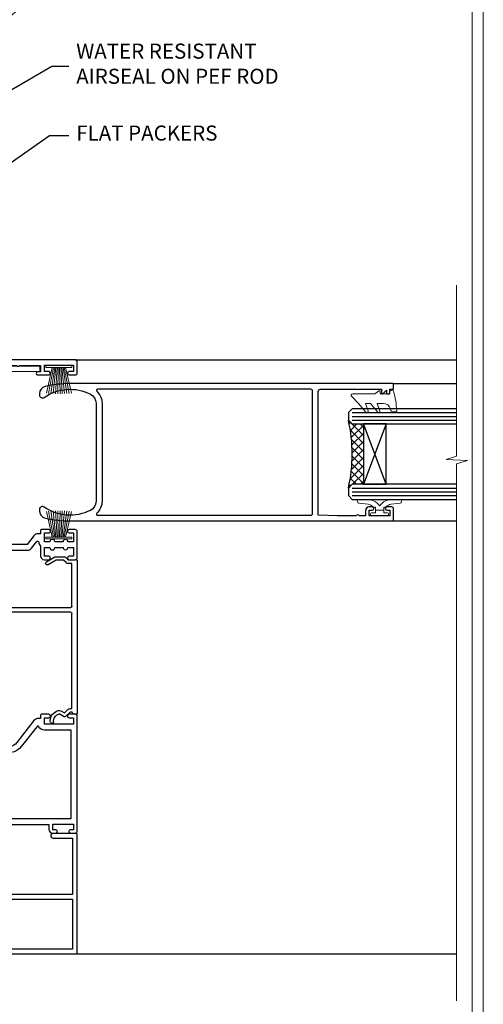
# Model space of a CAD drawing. Extents: x 2258 to 19067, y 27858 to 29841.
# Drawn here: x 16539 to 16662, y 28975 to 29236 of the extents above; entities that cross this region are included whole.
import ezdxf
from ezdxf import colors
from ezdxf.entities.mleader import LeaderData, LeaderLine
from ezdxf.math import Vec2, Vec3

# ---------------------------------------------------------------- set-up
doc = ezdxf.new("R2010")
doc.units = 0
doc.layers.get('Defpoints').update_dxf_attribs({"color": 8})
doc.layers.add('Aluminium Systems Ltd Joinery Detail', color=7, linetype='Continuous')
doc.layers.add('Aluminium Systems Ltd Notes', color=7, linetype='Continuous')
doc.layers.add('HARDWARE', color=8, linetype='Continuous', lineweight=5)
doc.layers.add('Viewport', color=7, linetype='Continuous', plot=False)
doc.styles.get("Standard").update_dxf_attribs({"font": 'arial.ttf'})

# ---------------------------------------------------------------- blocks, each defined once
blk = doc.blocks.new('Page Layout')
at = {"layer": 'Aluminium Systems Ltd Joinery Detail', "color": 8, "lineweight": 5}
blk.add_lwpolyline([(0, 730.131892914731), (0, 0), (553.0825377109722, 0), (553.0825377109722, 730.131892914731)], close=True, dxfattribs=at)
blk = doc.blocks.new('BS020-Comp')
blk.add_lwpolyline([(0.4000000000005457, -0.8500000000003638), (-0.3499999999994543, -0.849999999999909), (-0.3500000000006196, -0.3605558909131488, 0.2216725579430542), (-0.4392850530039327, -0.1690574356105914, -0.1875643252775579), (-1.136452910905763, 1.101794660381633), (-1.454279918306929, 3.515280936022691, 0.9365853188472955), (-2.449999999998544, 3.450000000000045), (-2.449999999998544, 1.362916009457042, 0.2415979174521631), (-0.7499835832851516, -1.950000000000781, 0.2415979174521631), (-2.449999999998544, -5.262916009458604), (-2.449999999998544, -7.350000000001607, 0.9365853188472955), (-1.454279918306929, -7.415280936024253), (-1.136452910905763, -5.001794660383196, -0.1875643252775579), (-0.4392850530039327, -3.73094256439097, 0.2216725579430542), (-0.3500000000006196, -3.539444109088413), (-0.3499999999994543, -3.050000000001653), (0.4000000000005457, -3.050000000001198)], format="xyb", close=True)
blk.add_lwpolyline([(0.4000000000005457, -3.050000000000182), (1.150000000000546, -3.050000000000182), (1.150000000000546, -4.100000000000364, 0.414213562373095), (1.400000000000546, -4.350000000000364), (1.700000000000728, -4.350000000000364, 0.414213562373095), (1.950000000000728, -4.100000000000364), (1.950000000000728, 0.1999999999998181, 0.414213562373095), (1.700000000000728, 0.4499999999998181), (1.400000000000546, 0.4499999999998181, 0.414213562373095), (1.150000000000546, 0.1999999999998181), (1.150000000000546, -0.8500000000003638), (0.4000000000005457, -0.8500000000003638)], format="xyb")
blk = doc.blocks.new('GW040')
blk.add_lwpolyline([(-0.2499999999515126, 2.350000000000364), (0.2000000000015802, 2.350000000000364), (0.2000000000015802, -0.1999999999989086), (-0.3499999999986017, -0.1999999999989086, 0.6094093647963766), (-0.553695762515531, -0.59494149279044), (0.2000000000015802, -1.654159457877995), (0.2000000000015802, -7.517766617602319, 0.7023617681172587), (0.9078978024861613, -7.773107454965157), (2.760000000001526, -5.939785897464754), (5.074975663391285, -3.99729067212902, 0.8390996311777335), (4.730292949837235, -3.400282699762465), (2.760000000001526, -4.117410686287622), (2.760000000001526, -2.821324508539328), (5.074975663391285, -0.878829283203595, 0.8390996311776868), (4.730292949837064, -0.2818213108370401), (2.760000000001526, -0.9989492973621964), (2.760000000001526, 0.5779045486515315, -0.3345953195021119), (4.208725288366963, 2.50042794052797), (4.656355946356712, 2.628783966230912, 0.3105082534627489), (4.800467414811578, 2.803605156869253), (4.899238939619806, 3.932568851451833, 0.4521170474867157), (4.691924298681272, 4.149836891110226, 0.05831872818541581), (-0.4580028673055949, 3.335143324807177, 0.3362314563918988), (-0.7499999997654072, 2.949987790640535), (-0.7499999999515126, 2.850000000000364, 0.414213562373095)], format="xyb", close=True)
blk = doc.blocks.new('PB69750-4B')
for p, q in [((-1.750000000000014, 0.5), (-3.322276449314941, 7.321139697068929)), ((-1.431818181818187, 0.5), (-2.721879321754528, 7.380097546926656)), ((-1.113636363636374, 0.5), (-2.119293789530161, 7.427384292916386)), ((-0.7954545454545467, 0.5), (-1.515002302965286, 7.462919719820221)), ((-0.4772727272727337, 0.5), (-0.9094902062915224, 7.486643546856435)), ((-0.1590909090909065, 0.5), (-0.3032449143314011, 7.498515529937265)), ((0.1590909090909207, 0.5), (0.3032449143314011, 7.498515529937265)), ((0.4772727272727337, 0.5), (0.9094902062915367, 7.486643546856435)), ((0.795454545454561, 0.5), (1.515002302965286, 7.462919719820221)), ((1.113636363636374, 0.5), (2.119293789530161, 7.427384292916386)), ((1.431818181818201, 0.5), (2.721879321754528, 7.380097546926656)), ((1.750000000000014, 0.5), (3.322276449314955, 7.321139697068929))]:
    blk.add_line(p, q)
blk.add_lwpolyline([(-3.450000000000003, 0), (3.450000000000003, 0), (3.450000000000003, 0.5), (-3.450000000000003, 0.5)], close=True)
blk = doc.blocks.new('SH270B')
blk.add_blockref('PB69750-4B', (0, 0))
blk = doc.blocks.new('10P313')
for points in [[(-4.25004096884669, 76.3854248672947, -0.3779644755847026), (-4.250040968846932, 76.91457513221187), (-4.250040968849653, 82.89999999975524), (-5.250040967787363, 82.89999999975524, -0.4142135623760086), (-5.450040967784453, 83.09999999975597), (-5.450040967788091, 83.21137219902928, -0.2116446387212614), (-5.384385085652475, 83.35953311828897), (-4.450040968846743, 84.20674462847208), (-4.450040968846743, 84.24999999975378), (-5.250040967787363, 84.24999999975378, -0.414213562378506), (-5.450040967788091, 84.44999999975087), (-5.450040967791729, 84.94999999975451, -0.4142135623784227), (-5.250040967791399, 85.14999999975524), (-4.250040967787363, 85.14999999975524), (-4.250040967787363, 85.94999999975815, -0.4142135623731783), (-4.05004096778999, 86.14999999975524), (-2.950040969028642, 86.14999999975524, -0.4142135623700982), (-2.750040969031552, 85.94999999975451), (-2.75004096903217, 0.149999999839821, -0.05828290405708823), (-3.505802666065634, -6.311538461706464, -0.3475404855920746), (-5.451819687757293, -7.8500000002402), (-5.750040969021271, -7.850000000236563, -0.606361574995166), (-6.405970271970787, -6.592007915665549, 0.2762925153613445), (-5.541255744544529, 5.669735111294635, 0.2827063672300451), (-7.950040969021998, 7.149999999752523), (-33.95004096902927, 7.149999999752522, 0.2827063672300429), (-36.35882619350674, 5.669735111294618, 0.276292515361546), (-35.4941116660732, -6.592007915672851, -0.6063615749954513), (-36.15004096902636, -7.850000000236565), (-36.44826225029034, -7.850000000240203, -0.3475404855920294), (-38.394279271982, -6.311538461706472, -0.05828290405709057), (-39.15004096902823, 0.1499999998398325), (-39.15004096901874, 85.84999999975051, -0.4142135623717075), (-38.8500409690222, 86.14999999975524), (-35.95004096891223, 86.14999999975524, -0.4142135623731283), (-35.45004096891223, 85.64999999975524), (-35.45004096891223, 84.34999999975233, -0.9999999999999999), (-36.35004096890641, 84.34999999975233), (-36.35004096891368, 85.14999999975524), (-37.85004096891004, 85.14999999975524), (-37.85004096891004, 79.64999999975524), (-36.35004096891004, 79.64999999975524), (-36.35004096891004, 80.44999999975451, -0.9999999999999999), (-35.45004096890859, 80.44999999975451), (-35.45004096891083, 79.64999999974987, -0.4142135623729056), (-36.45004096891297, 78.64999999975268), (-37.85004096906959, 78.64999999975566), (-37.85004096906994, 77.03729833412399, -0.7745966672401788), (-37.85004096907011, 76.26270166538282), (-37.85004096907124, 71.14999999974393), (-37.65004097362246, 66.14999999974393), (-4.750040968842377, 66.14999999976979, 0.4142135623731616), (-4.250040968842264, 66.64999999976979)], [(-7.950040969014722, 8.749999999754705), (-33.95004096903291, 8.749999999754703, 0.210994617994085), (-37.12830183899793, 7.346317993802853, -0.6850821940389523), (-37.65004096898706, 7.548386690619905), (-37.65004096902601, 64.14999999971741, -0.4142135623731314), (-37.15004096902948, 64.64999999971741), (-4.750040969003585, 64.64999999973773, -0.414213562374094), (-4.250040969017633, 64.14999999975834), (-4.250040969064337, 7.548386690620011, -0.6850821940385988), (-4.771780099046069, 7.346317993802848, 0.2109946179944248)]]:
    blk.add_lwpolyline(points, format="xyb", close=True)
blk = doc.blocks.new('10C303')
blk.add_lwpolyline([(-16.75000000210639, 0.5999999999949068), (-16.75000000210639, -20.00000000017644, -0.414213562373095), (-17.25000000210639, -20.50000000017644), (-18.11715728945778, -20.50000000017644, -0.1989123673796371), (-18.47071068005066, -20.35355339076887), (-19.06213203646312, -19.76213203435704, -0.6681786379192698), (-18.85000000210714, -19.25), (-18.15000000210705, -19.24999999999927, 0.414213562373095), (-17.95000000210712, -19.04999999999927), (-17.95000000210712, 0.5999999999949068), (-31.25000000229556, 0.5999999999949068), (-31.25000000229556, -18.00000000319778, -0.414213562373095), (-31.45000000229629, -18.20000000319851), (-32.25000000229556, -18.20000000319851, -0.414213562373095), (-32.45000000229629, -18.00000000319778), (-32.45000000229629, 1.599999999894862, -0.4142135623704313), (-32.25000000229556, 1.799999999995634), (-0.7500000021027518, 1.799999999995634, -0.4142135623704312), (-0.5500000021056621, 1.599999999994907), (-0.5500000021020819, -4.59999999999981, -1.000000000000684), (-1.750000002106864, -4.599999999999682), (-1.750000002102752, 0.5999999999949068)], format="xyb", close=True)
blk = doc.blocks.new('GT001')
blk.add_lwpolyline([(0.0499999994767677, 11.75000000000023), (1.449999999476859, 11.75000000000023), (1.449999999476859, 0.2500000000002274), (0.0499999994767677, 0.2500000000002274)], close=True)
blk = doc.blocks.new('10C301')
for p, q in [((1.050000023608206, 0.2746038941598385), (-0.1621320107457933, -0.9375281401977986)), ((0.5000000236125715, 1.649999996841245), (0.5000000236125715, 1.349999996867439)), ((41.25147184455481, 2.149999997217776), (0.6485281610605824, 2.149999996855797)), ((1.000000023612571, 0.8499999968656198), (1.050000023622758, 0.8499999968674388)), ((1.050000023622758, 0.8499999968674388), (1.050000023608206, 0.2746038941598385)), ((1.950000023609661, 0.2746038941598385), (1.950000023609661, 0.7499999968761699)), ((1.950000023609661, 0.7499999968761699), (27.20000002360966, 0.7499999970835347)), ((27.50000002361257, 0.4499999970879003), (27.50000002365987, -26.05000000290482)), ((28.80000002365914, -15.25000000271092), (28.80000002361184, 0.4499999971024522)), ((29.10000002361112, 0.7499999971035436), (40.3999999821629, 0.7499999971872171)), ((40.3999999821629, 0.7499999971872171), (40.39999998215926, -0.08397474957808981)), ((41.39999998215926, -0.2253961058183336), (41.3999999821629, 1.649999997206862)), ((-0.2098075975279272, -1.299660174549615), (0.5649516545184241, -2.64158256278705)), ((0.7998133622734684, -1.248374973317084), (1.686396126677479, -0.361792208913073)), ((1.344374517977755, -2.191582562829979), (0.7998133622734684, -1.248374973317084)), ((40.69289320097077, -0.7910815307683947), (41.34999998216023, -1.44818831195667)), ((41.34999998216023, -1.44818831195667), (41.34999998216023, -3.4451084417279)), ((42.16213201651783, -0.9875281401781498), (41.39999998215926, -0.2253961058183336)), ((42.24999998216169, -3.605877957189818), (42.24999998216169, -1.199660174533941)), ((41.34999998216023, -3.4451084417279), (40.1203065160028, -5.575000002846252)), ((40.8997293794112, -6.02500000284698), (42.20980760329694, -3.755877957189949)), ((28.20000002366059, -15.55000000271383), (28.20000002366059, -15.25000000271092)), ((28.20000002366059, -15.25000000271092), (28.80000002365914, -15.25000000271092)), ((28.80000002365914, -16.15000000271237), (28.20000002366059, -15.55000000271383)), ((28.20000002366059, -17.2500000030347), (28.20000002366059, -16.95000000303179)), ((28.20000002366059, -16.95000000303179), (28.80000002365914, -16.95000000303179)), ((28.80000002365914, -17.85000000303324), (28.20000002366059, -17.2500000030347)), ((28.80000002365914, -16.95000000303179), (28.80000002365914, -16.15000000271237)), ((28.80000002365914, -26.05000000290664), (28.80000002365914, -17.85000000303324)), ((27.20000002366059, -26.35000000290773), (25.20000002366059, -26.35000000290773)), ((25.20000002366059, -27.35000000290773), (27.50000002365987, -27.35000000290773))]:
    blk.add_line(p, q)
for centre, radius, start, end in [((0.6485281610607387, 1.949999996858176), 0.1999999999976207, 90.00000000004478, 199.4712206342756), ((-0.1999999764099769, 1.649999996930211), 0.7000000000225484, 359.9999999927181, 19.47122062771476), ((1.000000023613822, 1.34999999686687), 0.5000000000012506, 179.9999999999349, 269.9999999998567), ((1.050000023602735, 0.2746038941577638), 0.9000000000069267, 315.000000000176, 1.321075192492686e-10), ((27.20000002361515, 0.4499999970861097), 0.299999999997425, 3.419732393509572e-10, 90.0000000010475), ((29.10000002361291, 0.4499999971024788), 0.300000000001063, 90.00000000034196, 180.0000000000051), ((41.25147184465054, 1.949999997084067), 0.2000000001337085, 340.5287793794062, 90.00000002742301), ((42.09999998110844, 1.649999997114175), 0.6999999989455432, 160.5287793375074, 179.9999999924135), ((0.05000002360638689, -1.149660174553532), 0.2999999999971607, 134.9999999995203, 209.9999999994494), ((0.5649516545696613, -2.641582562826594), 0.9000000000001256, 343.6379505957265, 29.99999999974659), ((41.3999999821587, -0.08397474958401396), 0.9999999999994458, 179.9999999996606, 224.9999999998562), ((41.94999998216169, -1.199660174533941), 0.3, 0, 44.99999999995324), ((-1.710433849413405, -4.435827783177571), 0.2999999999993583, 83.77033217613513, 202.9467280383254), ((-1.249999976382377, -4.240890232745286), 0.8000000000022499, 202.9467280374, 275.2159085669316), ((-1.449999976348614, -2.050000002755352), 2.100000000016047, 263.7703321760594, 343.6379505988406), ((-1.449999976276423, -2.050000002692066), 3.000000000025036, 275.215908567443, 343.6379505959093), ((41.94999998216169, -3.605877957189818), 0.3, 329.9999999999707, 0), ((40.51001794770697, -5.800000002846664), 0.4500000000012225, 150.0000000000294, 330.0000000000435), ((27.20000002365877, -26.05000000290665), 0.3000000000010914, 270.0000000003473, 3.480799043393673e-10), ((27.50000002365897, -26.05000000290756), 1.300000000000175, 270.0000000000395, 4.040576667331252e-11), ((25.20000002366059, -26.85000000290773), 0.5, 90, 270)]:
    blk.add_arc(centre, radius, start, end)
blk = doc.blocks.new('10F304-22585')
at = {"flags": 128}
for points in [[(109.6635892529294, 9.802491007001997, -0.1984008034089076), (108.6319660109984, 10.29999999956632), (105.9999999997471, 10.29999999955407, -0.4142135623736111), (104.9999999997397, 11.29999999953937), (104.9999999997275, 12.44999999954083, -0.9999999999999999), (105.899999999729, 12.44999999954748), (105.8999999997412, 11.2999999995533), (108.2499999997434, 11.29999999956348), (108.2499999997289, 12.74999999956056, -0.9999999999918233), (108.2499999997229, 14.04999999957075), (108.2499999997066, 16.24999999956056, -0.9999999999999999), (108.2499999996969, 17.54999999957074), (108.2499999996862, 18.99999999956783), (105.8999999996804, 18.99999999955038), (105.8999999996853, 17.84999999954893, -0.9999999999999999), (104.9999999996911, 17.84999999954228), (104.9999999996789, 19.49999999954373, -0.4142135623728286), (105.4999999996752, 19.99999999954743), (112.4999999996824, 19.99999999959938, -0.414213562373095), (112.9999999996861, 19.49999999960308), (112.9999999996984, 17.84999999960162, -0.9999999999999999), (112.0999999997042, 17.84999999959497), (112.099999999692, 18.99999999959643), (109.7499999996862, 18.99999999957898), (109.7499999996978, 17.54999999958189, -0.9999999999936161), (109.7499999997102, 16.24999999957171), (109.7499999997275, 14.04999999958189, -0.9999999999963266), (109.7499999997362, 12.74999999957171), (109.749999999747, 11.29999999957462), (112.0999999997492, 11.29999999959934), (112.0999999997406, 12.44999999959352, -0.9999999999999997), (112.9999999997421, 12.44999999960019), (112.999999999752, 10.49999999960311, -0.414213562373095), (112.7999999997537, 10.29999999960451), (111.8999999997577, 10.29999999938683), (111.8999999997621, 9.71113316806678, -0.2308681911271017), (111.3234922127535, 8.529117037649414), (108.9999999998101, 6.713805968359303), (108.9999999998765, -2.224947699102849, 0.1989123673794635), (109.2928932186933, -2.932054480285537), (111.6432873348978, -5.282448596458821), (111.6432873349062, -6.413819446355305), (112.7746581848063, -6.413819446346892), (113.8106601717762, -7.449821433294161, -0.1989123673787644), (114.2499999999995, -8.510481605068165), (114.2500000000106, -10.00000000007113), (156.4999999995413, -10.00000000007766), (156.4999999994817, -2.700000000129322), (154.4999999998437, -2.700000000144186, -0.4142135623730243), (153.9999999998399, -2.200000000147881), (153.9999999998303, -0.9000014788560264, -0.9999999999997867), (154.8000029572371, -0.9000014788500863), (154.800002957243, -1.700000000141941), (156.499999999828, -1.700000000129322), (156.4999999997901, 3.900002217944902, -0.4999953790404851), (156.4999999997841, 4.699997781792817), (156.4999999997353, 10.29999999987068), (154.800002957154, 10.29999999985806), (154.8000029571599, 9.500001478562567, -0.9999999999987209), (153.9999999997495, 9.500001478556626), (153.9999999997202, 12.44999999984994, -0.9999999999984842), (154.8999999997217, 12.44999999985662), (154.8999999997303, 11.2999999998588), (156.599999999731, 11.29999999987142), (156.5999999996738, 18.99999999987212), (154.8999999996731, 18.9999999998595), (154.8999999996816, 17.84999999985804, -0.9999999999984838), (153.9999999996802, 17.84999999985139), (153.9999999996716, 19.49999999985285, -0.4142135623733615), (154.4999999996679, 19.99999999985654), (157.4999999996679, 19.99999999987882, -0.4142135623704312), (157.9999999996679, 19.49999999988252), (157.9999999998592, 0.5999999999429093), (160.4999999994117, 0.6000000000124004, -1.00000000001819), (160.49999999943, -0.4000000000494452), (157.9999999994627, -0.4000000000680046), (157.9999999999924, -19.80000000006946), (167.4000000003649, -19.79999999999968, -1), (167.4000000003738, -21.00000000000041), (166.1242640690852, -21.00000000000988, -0.1989123673808416), (165.9121320347274, -20.91213203436617), (165.6000000003716, -20.60000000001232), (159.4000000003709, -20.60000000005833), (159.0878679660197, -20.91213203441684, -0.1989123673808401), (158.8757359316632, -21.00000000006368), (157.6000000000107, -21.00000000007314, -0.4142135623730951), (156.6000000000033, -20.00000000008056), (156.5999999999499, -12.80000000021444, 0.4142135623714967), (155.5999999999388, -11.80000000021822), (155.3999999999345, -11.8000000002197, 0.414213562373095), (154.3999999999419, -12.80000000022714), (154.399999999967, -15.70000000020313, -0.4142135623695433), (154.0999999999736, -16.00000000020462), (148.7999999999707, -16.00000000024396, -0.4142135623677674), (148.4999999999729, -15.7000000002469), (148.4999999999671, -15.40779005842585, -0.1995184335540686), (148.6472719593666, -15.05341324008758), (149.5510175220566, -14.15387245458452, -0.3953023972852215), (150.5078432583225, -14.12500000024583, 0.1826758136779462), (151.4999999999603, -14.50000000022392), (152.9999999999567, -14.50000000021278), (152.9999999999576, -14.13372995218556, -0.2417439219041468), (152.9142135623262, -13.50000000021343, 0.1715728752541986), (152.9142135623188, -12.50000000021343, -0.2417439219035518), (152.9999999999407, -11.86627004823636), (152.9999999999344, -11.50000000021278), (151.4999999999381, -11.50000000022392, 0.1826758136777359), (150.5078432583059, -11.87500000021673, -0.4214112561132529), (149.508646512017, -11.79999999770594), (105.4913534955107, -11.7999999991968, -0.4214112576914245), (104.4921567415831, -11.87500000024541, 0.1826758136780451), (103.499999999949, -11.50000000026732), (102.0000000075887, -11.50000000059133), (101.9999999999517, -11.86627004830568, -0.2417439219041467), (102.085786437583, -12.50000000027784, 0.1715728752541987), (102.0857864375905, -13.50000000027784, -0.2417439219041448), (101.9999999999685, -14.13372995225124), (101.9999999999712, -14.50000000027846), (103.4999999999712, -14.50000000026732, 0.1826758136780455), (104.4921567415998, -14.12500000027451, -0.3953023972821388), (105.4489824778662, -14.15387245459898), (105.7967279481748, -14.50000000025027), (107.3999999999727, -14.50000000023839, -0.414213562373095), (107.8999999999764, -15.00000000023466), (107.9000000000172, -20.50000000044203, -0.9999999999999999), (106.9000000000172, -20.50000000044944), (106.8999999999802, -16.00000000024208), (100.8999999999838, -16.00000000028662, -0.4142135623695433), (100.5999999999823, -15.70000000028959), (100.5999999996296, -11.800000000179), (78.30000000121285, -11.80000000051002), (78.30000000127751, -20.45000000071702, -0.9999999999999999), (77.20000000127533, -20.45000000072518), (77.2000000012143, -11.80000000052727), (63.40899831269994, -11.80000000073151, 0.3259882470873884), (61.5045108904757, -13.18932196896336), (59.00000000134006, -21.000000000805), (59.00000000135793, -34.68025595651589, -0.2606136779961151), (58.23769748076319, -36.04343713782081, -0.08423435672304873), (58.40000000129294, -37.00000000080943), (58.40000000130405, -38.50000000065663), (58.50000000217207, -38.50000000079778, -0.414213561952207), (59.00000000145911, -39.00000000079772), (59.00000000146284, -39.50000000080136, -0.4142135623720295), (58.50000000146653, -40.00000000080141), (50.00000000145198, -40.00000000086451, -0.4142135623539153), (49.00000000144456, -39.00000000093741), (49.0000000003046, -22.65417579423838, 0.3788661086774959), (46.36560803049963, -19.6765373395212), (16.7261479056223, -16.03726924291374, 0.03055276329872631), (16.11680118859348, -16.00000000112326), (3.00000000108102, -16.00000000122063, -0.4142135623539154), (1.05876551970141e-09, -13.00000000143933), (-8.324718692165334e-11, -0.3000000012676267, -0.41421356239725), (0.2999999999138083, -1.240671565483353e-09), (14.49999999988179, -1.135255445205985e-09, -0.9999999999963621), (14.49999999989285, -1.000000001135255), (13.00000000004201, -1.000000001146397), (13.00000000004573, -1.50000000132102, 0.414213562373095), (14.00000000005315, -2.500000001313602), (16.97927405762897, -2.50000000129149, 0.267949192431252), (17.84529946140751, -2.000000001285066), (18.85566243260115, -0.2500000010665602, -0.267949192432786), (19.28867513449407, -1.063348520347063e-09), (34.30000000099429, -1.035608931942988e-09, 0.4142135623752261), (34.80000000099423, 0.4999999989681143), (34.80000000090516, 12.49999999901177), (33.50000000090589, 12.49999999899847, -0.414213562373095), (32.50000000089847, 13.49999999899105), (32.50000000088889, 14.2999999989976, -0.9999999999999997), (33.40000000089034, 14.29999999900428), (33.40000000089628, 13.49999999900137), (34.90000000089628, 13.49999999901251), (34.90000000085544, 18.99999999901247), (33.40000000085908, 18.99999999900139), (33.40000000085774, 18.19999999900212, -0.9999999999999999), (32.50000000086357, 18.19999999899541), (32.50000000085393, 19.49999999899468, -0.414213562373095), (33.00000000085021, 19.99999999899838), (63.49999999972607, 19.99999999920659, -0.4142135623856235), (63.99999999975162, 19.49999999916663), (63.99999999976751, 17.84999999916518, -0.9999999999994945), (63.09999999976969, 17.84999999915853), (63.09999999976114, 18.99999999915998), (61.39999999976041, 18.99999999914736), (61.39999999981757, 11.29999999914661), (63.09999999981466, 11.29999999915923), (63.09999999980977, 12.44999999916069, -0.9999999999984842), (63.99999999981122, 12.44999999916737), (63.99999999982569, 10.49999999912298, -0.414213562373095), (63.79999999982735, 10.29999999912442), (62.89999999982771, 10.29999999912501), (62.89999999983209, 9.711133167804967, -0.230868191126634), (62.32349221282715, 8.529117037387572), (56.50760512419129, 3.98524804960342, 0.373884679485073), (55.75651333883573, 0.1212157887789189), (59.03938060922832, -5.564877117970134), (58.74656028619245, -6.657697441051972), (59.83938060928517, -6.950517764095117), (61.59999999955076, -10.00000000077839), (112.5499999996242, -10.00000000040389), (112.5500000000031, -8.593324317564182), (111.8554193692639, -7.898743686846259, -0.4999999999987139), (110.1583630944121, -6.201687412005057), (108.0857864375209, -4.129110755141035, -0.1989123673791593), (107.4999999998838, -2.71489719277205), (107.4999999998837, -2.700000000332956), (105.4999999998946, -2.700000000667934, -0.9999999999999999), (105.4999999998871, -1.700000000660658), (107.4999999998726, -1.700000000645822), (107.4999999998119, 6.713805968340885, -0.2308681911268574), (108.0765077868205, 7.895822098758281), (109.8310055460137, 9.266585979765061, 0.6917715135490186)], [(46.36059898004299, -18.06390658472831), (16.92113885505381, -14.44919540028465, 0.03055276329871787), (16.11680118858163, -14.40000000112471), (9.400000002369381, -14.40000000117456), (9.40000000235898, -12.99999999753877, 0.1826758136776053), (8.675000002375299, -11.08183029705449, 0.9999999999972994), (7.625000002361077, -12.00784325592062, -0.1826758136775766), (8.000000002361162, -12.99999999754917), (8.000000002372303, -14.49999999754917), (7.633729954345085, -14.4999999975519, 0.2417439219048492), (7.00000000237165, -14.41421355992992, -0.1715728752531583), (6.00000000237165, -14.41421355993734, 0.2417439219041122), (5.366270050395883, -14.49999999756872), (5.000000002368665, -14.49999999757145), (5.000000002357524, -12.99999999757145, -0.1826758136778107), (5.375000002342887, -12.00784325593733, 0.9999999999999999), (4.325000002318546, -11.08183029708678, 0.1826758136778601), (3.600000002359707, -12.99999999758182), (3.600000002370109, -14.40000000121762), (3.000000001069168, -14.40000000122208, -0.414213562353687), (1.60000000105731, -13.00000000132198), (1.600000000030462, -1.600000001233219), (11.40192378868878, -1.600000001229581, 0.4029900256558258), (14.00000000006503, -4.100000001312146), (16.97927405764085, -4.100000001290034, 0.2679491924313177), (19.23094010746797, -2.80000000127405), (19.92376043061003, -1.600000001060813), (34.30000000099889, -1.600000001034154, 0.414213562373095), (36.40000000099278, 0.4999999989690522), (36.4000000008599, 18.39999999901779), (59.79999999976496, 18.3999999991624), (59.79999999981766, 11.29999999913476, 0.2897884683102913), (60.71481177935323, 9.854137937073482, -0.5579876750986698), (60.77103743061502, 9.346635574356121), (55.52254676366394, 5.246065255369579, 0.3738846794850726), (54.37087269278487, -0.6787842112415561), (57.36091964015972, -5.857697441015695, 0.5773502692134687), (58.74656028626254, -8.257697441054155), (60.45613260209129, -11.21876355126114), (57.60000000135031, -20.12602454876515), (57.60000000136012, -34.68025595650443, -0.4992770728350883), (57.34444444584244, -34.8723850283337, 0.7503931260532082), (56.62500000129504, -36.00784325918764, -0.1826758136780454), (57.00000000129148, -37.00000000081619), (57.0000000013026, -38.50000000081619), (56.63372995327902, -38.50000000081892, 0.241743921904849), (56.00000000130561, -38.41421356319695, -0.1715728752531583), (55.00000000130561, -38.41421356320436, 0.2417439219041124), (54.36627004932981, -38.50000000083575), (54.0000000013026, -38.50000000083845), (54.00000000129148, -37.00000000083845, -0.1826758136780452), (54.37500000127321, -36.00784325920436, 0.9999999999999999), (53.32500000124887, -35.08183030035381, 0.1382341846586044), (52.64342863051561, -36.49999999718145), (52.40000000157434, -36.49999999720507, 0.9999999999999999), (52.40000000166634, -37.49999999720507), (52.60000000130054, -37.49999999718541), (52.60000000130702, -38.80000000084812), (50.40000000163371, -38.80000000086446), (50.4000000004969, -26.80000000086807), (52.01571558210458, -26.80000000085611), (51.90759612504394, -27.41317591201639, 0.9999999999999997), (52.89240387805572, -27.58682408968608), (53.0212179190755, -26.85628336075559, 0.4663076581590604), (52.13489094135647, -25.80000000085156), (50.40000000043491, -25.80000000086807), (50.40000000041138, -22.62961888224823, 0.3788661086951639)]]:
    blk.add_lwpolyline(points, format="xyb", close=True, dxfattribs=at)
blk = doc.blocks.new('F1 STKD Projected Jamb')
h = blk.add_hatch()
h.set_pattern_fill('ANSI37', color=251, scale=12)
h.set_pattern_definition([(45, (11.38501093144519, 0.1999997557278732), (-1.060660171779821, 1.060660171779821), []), (135, (11.38501093144519, 0.1999997557278732), (-1.060660171779821, -1.060660171779821), [])])
edge = h.paths.add_edge_path()
edge.add_line((110.1115085913851, -97.81088411473146), (110.1115085575418, -81.81088415290853))
edge.add_line((110.1115085575418, -81.81088415290853), (107.1115085575418, -81.81088415290853))
edge.add_line((107.1115085575418, -81.81088415290853), (106.1115085575418, -80.81088415290847))
edge.add_arc((66.11150805247254, -89.81088420902735), 41.00000050506927, -12.680383197942888, 12.680383413396214, ccw=False)
edge.add_line((106.1115085913851, -98.81088411473148), (107.1115085913851, -97.81088411473146))
edge.add_line((107.1115085913851, -97.81088411473146), (110.1115085913851, -97.81088411473146))
for p, q in [((107.1115085913851, -77.8108841147315), (106.1115085913851, -78.8108841147315)), ((134.8200512022054, -77.81088411473148), (107.1115085913851, -77.8108841147315)), ((106.1115085913851, -78.8108841147315), (106.1115085913851, -80.8108841147315)), ((106.1115085913851, -80.8108841147315), (107.1115085913851, -81.8108841147315)), ((107.1115085913851, -81.8108841147315), (134.8200512022054, -81.81088411473148)), ((107.1115085913851, -97.8108841147315), (106.1115085913851, -98.8108841147315)), ((106.1115085913851, -98.8108841147315), (106.1115085913851, -100.8108841147315)), ((134.8200512022053, -97.81088411473148), (107.1115085913851, -97.8108841147315)), ((106.1115085913851, -100.8108841147315), (107.1115085913851, -101.8108841147315)), ((107.1115085913851, -101.8108841147315), (134.8200512022052, -101.8108841147315))]:
    blk.add_line(p, q)
at = {"color": 4}
for p, q in [((107.1115085575418, -78.81088415290853), (134.8200512022054, -78.81088415290853)), ((107.1115085575418, -79.81088415290853), (134.8200512022054, -79.81088415290853)), ((107.1115085575418, -80.81088415290853), (134.8200512022054, -80.81088415290853)), ((107.1115085575418, -98.81088415290853), (134.8200512022053, -98.81088415290853)), ((107.1115085575418, -99.81088415290853), (134.8200512022052, -99.81088415290853)), ((107.1115085575418, -100.8108841529085), (134.8200512022052, -100.8108841529085))]:
    blk.add_line(p, q, dxfattribs=at)
at = {"color": 251}
for p, q in [((116.1115085575418, -81.81088415290853), (110.1115085575418, -97.81088415290853)), ((116.1115085575418, -97.81088415290853), (110.1115085575418, -81.81088415290853))]:
    blk.add_line(p, q, dxfattribs=at)
blk.add_lwpolyline([(110.1115085575418, -81.81088415290853), (110.1115085575418, -97.81088415290853), (116.1115085575418, -97.81088415290853), (116.1115085575418, -81.81088415290853)], close=True)
blk.add_arc((66.11150805247249, -89.81088420902735), 41.00000050506932, 347.3196168020567, 12.6803834133962)
at = {"layer": 'Aluminium Systems Ltd Joinery Detail'}
for p, q in [((33.61150859162311, -64.81084314842627), (134.8200512022054, -64.81084314842633)), ((117.9115085913831, -71.11088411485257), (134.8200512022054, -71.11088411485228)), ((117.9115085913867, -71.11088411485257), (134.8200512022054, -71.11088411485228)), ((87.81150859137819, -107.5108841148396), (134.820051202205, -107.5108841148396)), ((117.8115085913861, -107.5108841148396), (134.820051202205, -107.5108841148396)), ((14.31150858849482, -222.3108431497798), (134.8200512022021, -222.3108431497804))]:
    blk.add_line(p, q, dxfattribs=at)
at = {"layer": 'Aluminium Systems Ltd Joinery Detail', "linetype": 'Continuous', "lineweight": 9}
blk.add_lwpolyline([(134.8200512022018, -234.7649545766402), (134.8200512022054, -92.36942743753696), (137.6826458170913, -91.50592210692355), (132.044216396464, -91.25592210692355), (134.8200512022054, -90.35142403687075), (134.8200512022054, -44.9829190737363)], dxfattribs=at)
at = {"color": 0, "xscale": -1, "rotation": 270}
blk.add_blockref('10F304-22585', (14.11150859168789, -222.8108431481678), dxfattribs=at)
at = {"xscale": -1, "rotation": 270}
for name, p in [('10P313', (31.96150859163222, -68.360843145821)), ('10C301', (31.96150856268483, -159.2569564186028)), ('10C303', (32.31150859169261, -189.8608431474835))]:
    blk.add_blockref(name, p, dxfattribs=at)
at = {"layer": 'HARDWARE', "xscale": -1}
for name, p, rotation in [('GT001', (12.41150859164205, -67.91084166903734), 270), ('SH270B', (29.2615085916224, -66.31084314868117), 180), ('GT001', (-24.68849140830739, -172.3481915171628), 270)]:
    blk.add_blockref(name, p, dxfattribs=dict(at, rotation=rotation))
at = {"layer": 'HARDWARE', "transparency": 33554687, "xscale": -1, "rotation": 180}
blk.add_blockref('SH270B', (29.26150859162303, -66.31084314868002), dxfattribs=at)
at = {"layer": 'HARDWARE', "rotation": 270}
for name, p in [('GW040', (114.7615085913833, -73.61088411473585)), ('BS020-Comp', (116.3115085913862, -104.26088411473))]:
    blk.add_blockref(name, p, dxfattribs=at)
at = {"layer": 'HARDWARE', "transparency": 33554687}
blk.add_blockref('SH270B', (29.26150859162303, -112.3109250810132), dxfattribs=at)
blk = doc.blocks.new('_Open90')
at = {"color": 0, "linetype": 'ByBlock', "lineweight": -2}
for p, q in [((0, 0), (-1, 0)), ((-0.5, 0.5), (0, 0)), ((0, 0), (-0.5, -0.5))]:
    blk.add_line(p, q, dxfattribs=at)
blk = doc.blocks.new('F1 Short Jamb Text')
at = {"layer": 'Aluminium Systems Ltd Notes', "color": 3, "lineweight": 5, "ltscale": 0.12}
ml = blk.add_multileader_mtext('Standard', dxfattribs=at)
ml.set_content('FIXINGS 150 FROM CORNERS AND 450 CENTRES', color=3)
ml.set_leader_properties(color=8)
ml.set_arrow_properties(name='OPEN90')
ml.build(insert=Vec2(0, 0))
ml.multileader.update_dxf_attribs({"text_left_attachment_type": 2, "text_right_attachment_type": 2})
ctx = ml.context
ctx.base_point, ctx.plane_origin = Vec3(18.46180720047221, 13.97820408523694, 0.1511192395829311), Vec3(-140.7116202444004, -17.4136594313386, 0.1511192395829311)
ctx.left_attachment, ctx.right_attachment = 2, 2
notes = []
notes.append((ctx, [(0, (1, 1, 0), (13.99697169826231, 13.97820408523694, 0.1511192395829311), (1, 0), 4.464835502209894, [(0, [(-42.4168790494823, -41.94867911714391, 0.1511192395829311)], 0, [])])]))
ctx.mtext.insert, ctx.mtext.width, ctx.mtext.line_spacing_style, ctx.mtext.flow_direction = Vec3(20.46180720047141, 23.31153741856906, 0.1511192395829311), 55.16606061165112, 2, 5
ml = blk.add_multileader_mtext('Standard', dxfattribs=at)
ml.set_content('WATER RESISTANT\\PAIRSEAL ON PEF ROD', color=3)
ml.set_leader_properties(color=8)
ml.set_arrow_properties(name='OPEN90')
ml.build(insert=Vec2(0, 0))
ml.multileader.update_dxf_attribs({"text_left_attachment_type": 2, "text_right_attachment_type": 2})
ctx = ml.context
ctx.base_point, ctx.plane_origin = Vec3(18.46180720047221, -10.0905437878755, 0.1511192395829311), Vec3(-140.7116202444004, -41.48240730444741, 0.1511192395829311)
ctx.left_attachment, ctx.right_attachment = 2, 2
notes.append((ctx, [(0, (1, 1, 0), (13.99697169826231, -10.0905437878755, 0.1511192395829311), (1, 0), 4.464835502209894, [(0, [(-22.76822932552295, -31.44835719600815, 0.1511192395829311)], 0, [])])]))
ctx.mtext.insert, ctx.mtext.width, ctx.mtext.line_spacing_style, ctx.mtext.flow_direction = Vec3(20.46180720047141, -4.090543787875504, 0.1511192395829311), 79.86544210516695, 2, 5
ml = blk.add_multileader_mtext('Standard', dxfattribs=at)
ml.set_content('FLAT PACKERS', color=3)
ml.set_leader_properties(color=8)
ml.set_arrow_properties(name='OPEN90')
ml.build(insert=Vec2(0, 0))
ml.multileader.update_dxf_attribs({"text_left_attachment_type": 2, "text_right_attachment_type": 2})
ctx = ml.context
ctx.base_point, ctx.plane_origin = Vec3(18.46180720047192, -28.48319070848083, 0.1511192395829311), Vec3(-129.0197012610479, 89.0624761098843, 0.1511192395829311)
ctx.left_attachment, ctx.right_attachment = 2, 2
notes.append((ctx, [(0, (1, 1, 0), (13.34172918821241, -28.48319070848083, 0.1511192395829311), (1, 0), 5.120078012259512, [(0, [(-22.73445868917952, -53.56496849546238, 0.1511192395829311)], 0, [])])]))
ctx.mtext.insert, ctx.mtext.width, ctx.mtext.defined_height, ctx.mtext.line_spacing_style, ctx.mtext.flow_direction = Vec3(20.46180720047232, -25.81652404181659, 0.1511192395829311), 101.6537517503709, 9.448686068864237, 2, 5
for ctx, leaders in notes:
    for number, flags, end, landing, length, lines in leaders:
        leader = LeaderData()
        leader.index, (leader.has_last_leader_line, leader.has_dogleg_vector, leader.attachment_direction) = number, flags
        leader.last_leader_point, leader.dogleg_vector, leader.dogleg_length = Vec3(end), Vec3(landing), length
        for number, points, colour, breaks in lines:
            line = LeaderLine()
            line.index, line.vertices, line.color, line.breaks = number, Vec3.list(points), colors.encode_raw_color(colour), breaks
            leader.lines.append(line)
        ctx.leaders.append(leader)

msp = doc.modelspace()

# ---------------------------------------------------------------- linework, layer by layer
at = {"layer": 'Defpoints', "color": 4, "lineweight": 5}
msp.add_lwpolyline([(16102.79497538828, 29415.75745333627), (16102.79497538828, 28679.62556042154), (16661.87751309925, 28679.62556042154), (16661.87751309925, 29415.75745333627)], close=True, dxfattribs=at)

# ---------------------------------------------------------------- block references
at = {"color": 0}
msp.add_blockref('F1 Short Jamb Text', (16533.36023515184, 29233.65820350491, -0.1511192395829311), dxfattribs=at)
at = {"layer": 'Aluminium Systems Ltd Joinery Detail'}
msp.add_blockref('F1 STKD Projected Jamb', (16519.96766779862, 29210.51260962501, -0.1511192395829311), dxfattribs=at)
at = {"layer": 'Viewport'}
msp.add_blockref('Page Layout', (16105.79497538828, 28682.62556042154), dxfattribs=at)
msp.add_blockref('Page Layout', (16105.79497538828, 28682.62556042154), dxfattribs=at)

doc.saveas('drawing.dxf')
